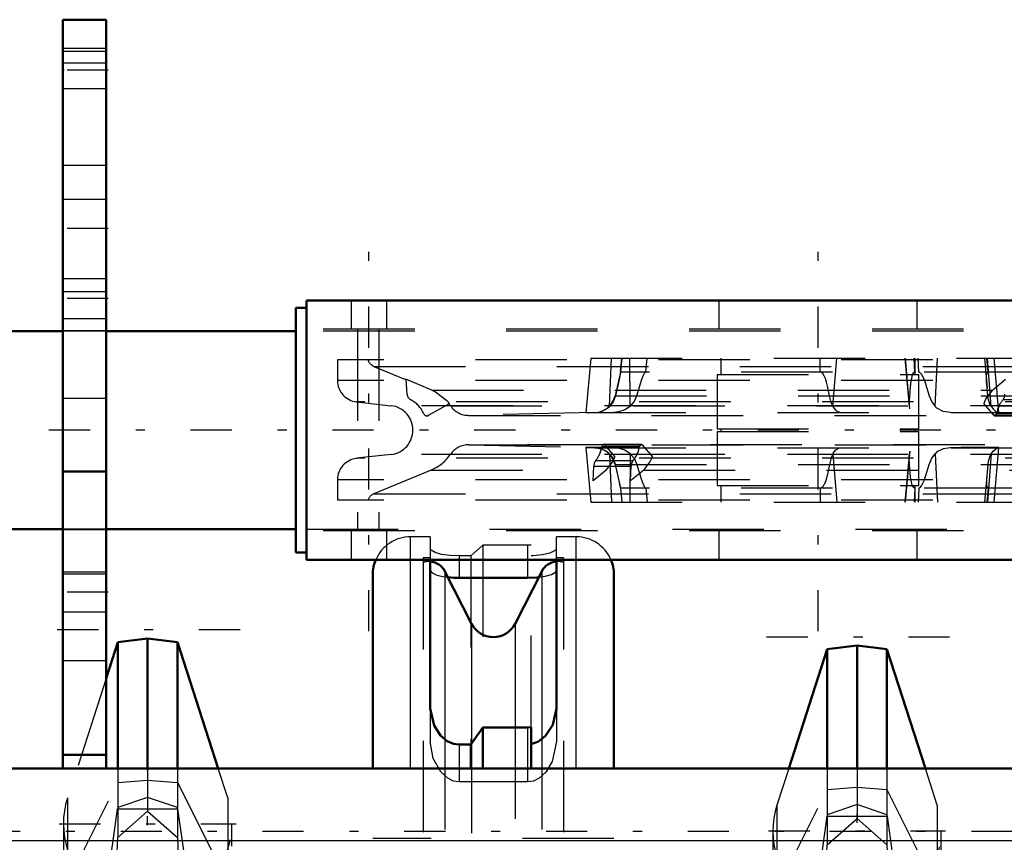
# Model space of a CAD drawing. Units: inches. Extents: x 19 to 243, y 19 to 234.
# Drawn here: x 69 to 79, y 184 to 193 of the extents above; entities that cross this region are included whole.
import ezdxf

# ---------------------------------------------------------------- set-up
doc = ezdxf.new("R2010")
doc.units = ezdxf.units.IN
doc.header["$MEASUREMENT"] = 0
doc.linetypes.add('Center', pattern=[1.5, 0.45, -0.5, 0.05, -0.5])
doc.linetypes.add('Dashed', pattern=[2, 1, -1])
for name, color, linetype, lineweight in [('2d ConnectionPoints', 7, 'Continuous', 50), ('AM_0', 7, 'Continuous', 50), ('AM_4', 3, 'Continuous', 25), ('AM_7', 7, 'Center', 25), ('AM_9', 6, 'Dashed', 25)]:
    doc.layers.add(name, color=color, linetype=linetype, lineweight=lineweight)

# ---------------------------------------------------------------- blocks, each defined once
blk = doc.blocks.new('96_0143052510_hook_1_0_in_8WSF8_1_1_GN_Wire_Rope_Hoist_900')
at = {"layer": 'AM_0'}
for p, q in [((70.094, 185.91), (69.768, 185.87)), ((70.42, 185.87), (70.094, 185.91)), ((70.094, 184.487), (70.094, 185.91)), ((69.768, 185.87), (69.641, 185.473)), ((69.768, 184.487), (69.768, 185.87)), ((70.866, 184.487), (70.42, 185.87)), ((70.42, 184.487), (70.42, 185.87))]:
    blk.add_line(p, q, dxfattribs=at)
at = {"layer": 'AM_7'}
for p, q in [((71.106, 186.002), (69.083, 186.002)), ((70.094, 182.916), (70.094, 184.849)), ((69.128, 183.883), (71.061, 183.883)), ((70.094, 180.628), (70.094, 182.518)), ((69.083, 181.573), (71.106, 181.573)), ((70.867, 180.47), (69.322, 180.47)), ((71.106, 176.598), (69.083, 176.598))]:
    blk.add_line(p, q, dxfattribs=at)
at = {"layer": 'AM_9'}
for p, q in [((69.641, 185.473), (69.219, 184.165)), ((69.768, 184.487), (69.768, 183.732)), ((70.094, 184.487), (70.094, 184.02)), ((70.42, 184.487), (70.42, 183.732)), ((70.97, 184.165), (70.866, 184.487)), ((69.219, 183.239), (69.768, 184.335)), ((69.768, 184.335), (70.094, 184.361)), ((70.094, 184.361), (70.42, 184.335)), ((70.42, 184.335), (70.97, 183.239)), ((69.219, 184.165), (69.219, 179.209)), ((70.094, 184.171), (69.768, 184.059)), ((70.42, 184.059), (70.094, 184.171)), ((70.97, 184.165), (70.97, 179.209)), ((69.768, 184.059), (69.767, 184.045)), ((69.767, 184.045), (70.422, 184.045)), ((69.768, 183.732), (70.094, 184.02)), ((70.094, 184.02), (70.42, 183.732)), ((70.422, 184.045), (70.42, 184.059)), ((69.174, 183.883), (69.174, 179.641)), ((71.015, 179.639), (71.015, 183.883)), ((69.668, 181.573), (69.768, 183.732)), ((70.42, 183.732), (70.521, 181.573)), ((69.52, 182.637), (69.219, 181.704)), ((70.669, 182.637), (69.52, 182.637)), ((70.97, 181.704), (70.669, 182.637)), ((69.996, 182.47), (70.094, 182.556)), ((70.094, 182.556), (70.193, 182.47)), ((69.987, 181.8), (70.201, 181.8)), ((69.605, 180.746), (69.668, 181.573)), ((69.668, 181.573), (70.521, 181.573)), ((70.521, 181.573), (70.583, 180.754)), ((69.749, 179.998), (69.749, 181.174)), ((70.44, 179.998), (70.44, 181.174)), ((69.48, 179.716), (69.48, 180.825)), ((69.569, 180.825), (69.48, 180.825)), ((69.606, 180.813), (69.48, 180.813)), ((69.606, 179.803), (69.606, 180.817)), ((70.583, 179.803), (70.583, 180.817)), ((70.583, 180.813), (70.709, 180.813)), ((70.709, 180.825), (70.619, 180.825)), ((70.709, 179.716), (70.709, 180.825)), ((69.392, 180.313), (69.392, 180.628)), ((69.48, 180.628), (69.392, 180.628)), ((69.749, 180.628), (69.606, 180.628)), ((70.561, 180.629), (69.628, 180.629)), ((70.583, 180.628), (70.44, 180.628)), ((70.797, 180.628), (70.709, 180.628)), ((70.797, 180.313), (70.797, 180.628)), ((69.392, 180.313), (69.48, 180.313)), ((69.606, 180.313), (69.749, 180.313)), ((69.749, 180.341), (70.44, 180.341)), ((70.44, 180.313), (70.583, 180.313)), ((70.709, 180.313), (70.797, 180.313)), ((69.606, 180.227), (69.48, 180.227)), ((70.094, 180.264), (69.995, 180.227)), ((70.194, 180.227), (70.094, 180.264)), ((70.583, 180.227), (70.709, 180.227)), ((69.606, 180.144), (69.48, 180.144)), ((69.606, 180.116), (69.48, 180.116)), ((69.606, 180.114), (69.48, 180.114)), ((69.606, 180.096), (69.48, 180.096)), ((69.749, 180.101), (69.606, 180.101)), ((69.749, 180.167), (70.44, 180.167)), ((69.749, 180.088), (70.44, 180.088)), ((70.583, 180.101), (70.44, 180.101)), ((70.583, 180.144), (70.709, 180.144)), ((70.583, 180.116), (70.709, 180.116)), ((70.583, 180.114), (70.709, 180.114)), ((70.583, 180.096), (70.709, 180.096)), ((69.749, 180.012), (69.48, 180.012)), ((70.709, 179.994), (69.48, 179.994)), ((69.606, 180.083), (69.749, 180.083)), ((70.44, 180.011), (69.749, 180.011)), ((69.749, 179.998), (70.44, 179.998)), ((70.393, 179.961), (70.383, 179.998)), ((70.44, 180.083), (70.583, 180.083)), ((70.44, 180.012), (70.709, 180.012)), ((69.606, 179.961), (69.48, 179.961)), ((69.606, 179.918), (69.48, 179.918)), ((70.583, 179.961), (70.709, 179.961)), ((70.583, 179.918), (70.709, 179.918)), ((70.834, 179.872), (70.782, 179.869)), ((69.606, 179.834), (69.48, 179.834)), ((69.606, 179.814), (69.48, 179.814)), ((69.606, 179.822), (70.583, 179.822)), ((69.606, 179.803), (70.583, 179.803)), ((70.583, 179.834), (70.709, 179.834)), ((70.583, 179.814), (70.709, 179.814)), ((70.709, 179.732), (69.48, 179.732)), ((70.709, 179.716), (69.48, 179.716)), ((70.633, 179.721), (70.555, 179.561)), ((69.634, 178.788), (69.634, 179.561)), ((70.384, 179.523), (70.392, 179.563)), ((70.555, 178.788), (70.555, 179.561)), ((69.805, 179.523), (70.384, 179.523)), ((69.219, 179.209), (69.261, 178.997)), ((70.928, 178.997), (70.97, 179.209)), ((69.295, 179.047), (69.261, 178.997)), ((69.295, 179.047), (70.894, 179.047)), ((70.928, 178.997), (70.894, 179.047)), ((69.261, 178.997), (69.593, 178.782)), ((69.759, 178.913), (69.634, 178.788)), ((69.759, 178.913), (70.43, 178.913)), ((70.555, 178.788), (70.39, 178.954)), ((70.596, 178.782), (70.782, 178.908)), ((70.782, 178.908), (70.928, 178.997)), ((69.593, 178.782), (70.596, 178.782)), ((69.61, 178.776), (70.579, 178.776))]:
    blk.add_line(p, q, dxfattribs=at)
for points in [[(69.52, 182.637), (69.561, 182.791), (69.607, 183.008), (69.659, 183.306), (69.715, 183.672), (69.767, 184.045)], [(70.422, 184.045), (70.478, 183.643), (70.534, 183.279), (70.587, 182.985), (70.637, 182.752), (70.669, 182.637)], [(69.987, 181.8), (69.909, 181.929), (69.879, 182.188), (69.914, 182.346), (69.973, 182.447), (69.996, 182.47)], [(70.193, 182.47), (70.265, 182.368), (70.312, 182.149), (70.267, 181.898), (70.201, 181.8)], [(70.201, 181.8), (70.169, 181.773), (70.127, 181.752), (70.1, 181.747), (70.094, 181.747), (70.066, 181.751), (70.033, 181.765), (69.987, 181.8)], [(70.44, 181.174), (70.311, 181.094), (70.154, 181.048), (70.094, 181.045), (69.962, 181.063), (69.819, 181.125), (69.749, 181.174)], [(69.295, 179.047), (69.353, 179.154), (69.412, 179.352), (69.468, 179.625), (69.522, 179.98), (69.57, 180.387), (69.605, 180.746)], [(69.606, 180.749), (69.57, 180.785), (69.554, 180.811), (69.56, 180.824), (69.567, 180.825)], [(69.567, 180.825), (69.583, 180.823), (69.606, 180.817)], [(70.621, 180.825), (70.606, 180.823), (70.583, 180.817)], [(70.583, 180.749), (70.619, 180.785), (70.635, 180.811), (70.629, 180.824), (70.621, 180.825)], [(70.583, 180.754), (70.596, 180.607), (70.642, 180.176), (70.694, 179.791), (70.748, 179.483), (70.806, 179.243), (70.894, 179.047)], [(69.995, 180.227), (69.958, 180.209), (69.928, 180.189), (69.86, 180.115), (69.817, 180.031), (69.776, 179.799), (69.805, 179.523)], [(70.383, 179.998), (70.382, 180.001), (70.319, 180.13), (70.246, 180.199), (70.194, 180.227)], [(69.355, 179.872), (69.311, 179.867), (69.225, 179.851), (69.203, 179.826), (69.189, 179.79), (69.181, 179.746), (69.176, 179.692), (69.175, 179.66)], [(69.634, 179.561), (69.542, 179.743), (69.441, 179.853), (69.355, 179.872)], [(71.015, 179.65), (71.014, 179.669), (71.009, 179.742), (70.999, 179.791), (70.984, 179.828), (70.941, 179.861), (70.834, 179.872)], [(70.708, 179.821), (70.647, 179.743), (70.633, 179.721)], [(70.782, 179.869), (70.742, 179.849), (70.708, 179.821)], [(69.175, 179.66), (69.175, 179.61), (69.182, 179.472), (69.215, 179.231), (69.219, 179.209)], [(69.785, 179.455), (69.711, 179.481), (69.646, 179.537), (69.634, 179.561)], [(70.555, 179.561), (70.5, 179.495), (70.404, 179.455)], [(70.97, 179.209), (71.004, 179.44), (71.014, 179.593), (71.015, 179.65)], [(69.785, 179.455), (69.836, 179.401), (69.92, 179.294), (69.945, 179.245), (69.954, 179.201), (69.947, 179.157), (69.918, 179.097), (69.827, 178.984), (69.759, 178.913)], [(69.805, 179.523), (69.803, 179.491), (69.786, 179.456), (69.785, 179.455)], [(70.39, 178.954), (70.307, 179.047), (70.263, 179.11), (70.24, 179.164), (70.236, 179.206), (70.245, 179.247), (70.283, 179.314), (70.395, 179.445), (70.404, 179.455)], [(69.61, 178.776), (69.601, 178.778), (69.593, 178.782)], [(69.634, 178.788), (69.624, 178.78), (69.615, 178.777), (69.61, 178.776)], [(70.579, 178.776), (70.569, 178.778), (70.56, 178.783), (70.555, 178.788)], [(70.596, 178.782), (70.586, 178.777), (70.579, 178.776)]]:
    blk.add_lwpolyline(points, dxfattribs=at)
for radius in [0.9, 0.84, 0.834, 0.807, 0.798, 0.719]:
    blk.add_circle((70.094, 181.573), radius, dxfattribs=at)
for centre, start, end in [((70.094, 183.883), 162.1245, 17.8755), ((70.094, 181.422), 162.1245, 239.5449), ((70.094, 181.422), 300.4551, 17.8755)]:
    blk.add_arc(centre, 0.92, start, end, dxfattribs=at)
for centre, major_axis, ratio, start_param, end_param in [((70.094, 183.058), (0.92, 0), 0.642788, 2.829606, 3.141593), ((70.094, 183.058), (0.92, 0), 0.642788, 4.81983, 6.595172), ((70.094, 183.058), (0.92, 0), 0.642788, 3.141593, 4.604948), ((70.094, 179.343), (-0.92, 0), 0.965926, 4.821088, 5.645733), ((70.094, 179.343), (-0.92, 0), 0.965926, 3.779045, 4.60369)]:
    blk.add_ellipse(centre, major_axis=major_axis, ratio=ratio, start_param=start_param, end_param=end_param, dxfattribs=at)
blk = doc.blocks.new('99_0143052510_hook_2_0_in_8WSF8_1_1_GN_Wire_Rope_Hoist_900')
at = {"layer": 'AM_0'}
for p, q in [((77.524, 185.791), (77.104, 184.487)), ((77.85, 185.831), (77.524, 185.791)), ((77.524, 184.487), (77.524, 185.791)), ((77.85, 184.487), (77.85, 185.831)), ((78.176, 185.791), (77.85, 185.831)), ((78.597, 184.487), (78.176, 185.791)), ((78.176, 184.487), (78.176, 185.791))]:
    blk.add_line(p, q, dxfattribs=at)
at = {"layer": 'AM_7'}
for p, q in [((78.862, 185.923), (76.839, 185.923)), ((76.884, 183.804), (78.817, 183.804)), ((78.623, 180.392), (77.078, 180.392)), ((78.862, 176.52), (76.839, 176.52))]:
    blk.add_line(p, q, dxfattribs=at)
at = {"layer": 'AM_9'}
for p, q in [((77.104, 184.487), (76.975, 184.086)), ((77.524, 184.487), (77.524, 183.653)), ((77.85, 184.487), (77.85, 183.941)), ((78.176, 184.487), (78.176, 183.653)), ((78.726, 184.086), (78.597, 184.487)), ((76.975, 183.161), (77.524, 184.256)), ((77.524, 184.256), (77.85, 184.282)), ((77.85, 184.282), (78.176, 184.256)), ((78.176, 184.256), (78.726, 183.161)), ((76.975, 184.086), (76.975, 179.13)), ((77.85, 184.092), (77.524, 183.981)), ((78.176, 183.981), (77.85, 184.092)), ((78.726, 184.086), (78.726, 179.13)), ((77.524, 183.981), (77.523, 183.966)), ((77.523, 183.966), (78.178, 183.966)), ((78.178, 183.966), (78.176, 183.981)), ((77.524, 183.653), (77.85, 183.941)), ((77.85, 183.941), (78.176, 183.653)), ((76.93, 183.804), (76.93, 179.562)), ((78.771, 179.56), (78.771, 183.804)), ((77.424, 181.495), (77.524, 183.653)), ((78.176, 183.653), (78.277, 181.495)), ((77.276, 182.558), (76.975, 181.625)), ((78.425, 182.558), (77.276, 182.558)), ((77.752, 182.391), (77.85, 182.477)), ((77.85, 182.477), (77.949, 182.391)), ((78.726, 181.625), (78.425, 182.558)), ((77.743, 181.721), (77.957, 181.721)), ((77.361, 180.668), (77.424, 181.495)), ((77.424, 181.495), (78.277, 181.495)), ((78.277, 181.495), (78.339, 180.676)), ((77.505, 179.919), (77.505, 181.095)), ((78.196, 179.919), (78.196, 181.095)), ((77.236, 179.637), (77.236, 180.746)), ((77.325, 180.746), (77.236, 180.746)), ((77.362, 180.734), (77.236, 180.734)), ((77.362, 179.724), (77.362, 180.738)), ((78.339, 179.724), (78.339, 180.738)), ((78.339, 180.734), (78.465, 180.734)), ((78.465, 180.746), (78.375, 180.746)), ((78.465, 179.637), (78.465, 180.746)), ((77.148, 180.234), (77.148, 180.549)), ((77.236, 180.549), (77.148, 180.549)), ((78.317, 180.55), (77.384, 180.55)), ((77.505, 180.549), (77.503, 180.549)), ((78.198, 180.549), (78.196, 180.549)), ((78.553, 180.549), (78.465, 180.549)), ((78.553, 180.234), (78.553, 180.549)), ((77.148, 180.234), (77.236, 180.234)), ((77.362, 180.234), (77.505, 180.234)), ((77.505, 180.262), (78.196, 180.262)), ((78.196, 180.234), (78.339, 180.234)), ((78.465, 180.234), (78.553, 180.234)), ((77.362, 180.148), (77.236, 180.148)), ((77.505, 180.088), (78.196, 180.088)), ((77.95, 180.148), (77.85, 180.186)), ((78.339, 180.148), (78.465, 180.148)), ((77.362, 180.065), (77.236, 180.065)), ((77.362, 180.037), (77.236, 180.037)), ((77.362, 180.035), (77.236, 180.035)), ((77.362, 180.017), (77.236, 180.017)), ((77.505, 180.022), (77.362, 180.022)), ((77.362, 180.005), (77.505, 180.005)), ((77.505, 180.009), (78.196, 180.009)), ((78.339, 180.022), (78.196, 180.022)), ((78.196, 180.005), (78.339, 180.005)), ((78.339, 180.065), (78.465, 180.065)), ((78.339, 180.037), (78.465, 180.037)), ((78.339, 180.035), (78.465, 180.035)), ((78.339, 180.017), (78.465, 180.017)), ((77.505, 179.934), (77.236, 179.934)), ((78.465, 179.916), (77.236, 179.916)), ((77.362, 179.882), (77.236, 179.882)), ((78.196, 179.932), (77.505, 179.932)), ((77.505, 179.919), (78.196, 179.919)), ((78.196, 179.934), (78.465, 179.934)), ((78.339, 179.882), (78.465, 179.882)), ((77.362, 179.839), (77.236, 179.839)), ((78.339, 179.839), (78.465, 179.839)), ((77.362, 179.755), (77.236, 179.755)), ((77.362, 179.736), (77.236, 179.736)), ((77.362, 179.743), (78.339, 179.743)), ((77.362, 179.724), (78.339, 179.724)), ((78.339, 179.755), (78.465, 179.755)), ((78.339, 179.736), (78.465, 179.736)), ((78.465, 179.653), (77.236, 179.653)), ((78.465, 179.637), (77.236, 179.637)), ((77.39, 178.709), (77.39, 179.482)), ((77.561, 179.444), (78.14, 179.444)), ((78.311, 178.709), (78.311, 179.482)), ((76.975, 179.13), (77.017, 178.918)), ((78.684, 178.918), (78.726, 179.13)), ((77.051, 178.968), (77.017, 178.918)), ((77.017, 178.918), (77.349, 178.703)), ((77.051, 178.968), (78.65, 178.968)), ((78.352, 178.703), (78.684, 178.918)), ((78.684, 178.918), (78.65, 178.968)), ((77.515, 178.834), (77.39, 178.709)), ((77.515, 178.834), (78.186, 178.834)), ((78.311, 178.709), (78.186, 178.834)), ((77.349, 178.703), (78.352, 178.703)), ((77.366, 178.697), (78.335, 178.697))]:
    blk.add_line(p, q, dxfattribs=at)
for points in [[(77.276, 182.558), (77.317, 182.712), (77.363, 182.93), (77.415, 183.228), (77.471, 183.594), (77.523, 183.966)], [(78.178, 183.966), (78.234, 183.564), (78.29, 183.201), (78.343, 182.907), (78.393, 182.674), (78.425, 182.558)], [(77.743, 181.721), (77.665, 181.851), (77.635, 182.11), (77.67, 182.267), (77.729, 182.368), (77.752, 182.391)], [(77.949, 182.391), (78.021, 182.29), (78.068, 182.07), (78.023, 181.82), (77.957, 181.721)], [(77.957, 181.721), (77.925, 181.694), (77.883, 181.673), (77.856, 181.669), (77.85, 181.668), (77.822, 181.672), (77.789, 181.686), (77.743, 181.721)], [(78.196, 181.095), (78.067, 181.015), (77.91, 180.97), (77.85, 180.966), (77.718, 180.984), (77.575, 181.046), (77.505, 181.095)], [(77.362, 180.671), (77.326, 180.706), (77.31, 180.733), (77.316, 180.745), (77.323, 180.746)], [(77.323, 180.746), (77.339, 180.744), (77.362, 180.738)], [(78.377, 180.746), (78.362, 180.744), (78.339, 180.738)], [(78.339, 180.671), (78.375, 180.706), (78.391, 180.733), (78.385, 180.745), (78.377, 180.746)], [(77.051, 178.968), (77.109, 179.075), (77.168, 179.273), (77.224, 179.546), (77.278, 179.901), (77.326, 180.308), (77.361, 180.668)], [(78.339, 180.676), (78.352, 180.528), (78.398, 180.097), (78.45, 179.713), (78.504, 179.404), (78.562, 179.164), (78.65, 178.968)], [(77.751, 180.148), (77.714, 180.13), (77.684, 180.11), (77.616, 180.037), (77.573, 179.952), (77.532, 179.721), (77.561, 179.444)], [(78.14, 179.444), (78.17, 179.699), (78.138, 179.922), (78.075, 180.051), (78.002, 180.121), (77.95, 180.148)], [(77.111, 179.793), (77.067, 179.788), (76.981, 179.772), (76.959, 179.747), (76.945, 179.711), (76.937, 179.667), (76.932, 179.613), (76.931, 179.581)], [(77.39, 179.482), (77.298, 179.665), (77.197, 179.774), (77.111, 179.793)], [(78.59, 179.793), (78.498, 179.77), (78.403, 179.665), (78.311, 179.482)], [(78.771, 179.572), (78.77, 179.591), (78.765, 179.663), (78.755, 179.712), (78.74, 179.749), (78.697, 179.783), (78.59, 179.793)], [(76.931, 179.581), (76.931, 179.531), (76.938, 179.393), (76.971, 179.152), (76.975, 179.13)], [(78.726, 179.13), (78.76, 179.361), (78.77, 179.515), (78.771, 179.572)], [(77.541, 179.376), (77.467, 179.403), (77.402, 179.458), (77.39, 179.482)], [(77.561, 179.444), (77.559, 179.412), (77.542, 179.378), (77.541, 179.376)], [(78.16, 179.376), (78.142, 179.412), (78.14, 179.444)], [(78.311, 179.482), (78.256, 179.416), (78.16, 179.376)], [(77.541, 179.376), (77.592, 179.322), (77.676, 179.215), (77.701, 179.166), (77.71, 179.123), (77.703, 179.078), (77.674, 179.019), (77.583, 178.905), (77.515, 178.834)], [(78.186, 178.834), (78.063, 178.968), (78.019, 179.031), (77.996, 179.085), (77.992, 179.127), (78.001, 179.168), (78.039, 179.236), (78.151, 179.366), (78.16, 179.376)], [(77.366, 178.697), (77.357, 178.699), (77.349, 178.703)], [(77.39, 178.709), (77.38, 178.702), (77.371, 178.698), (77.366, 178.697)], [(78.335, 178.697), (78.325, 178.699), (78.316, 178.705), (78.311, 178.709)], [(78.352, 178.703), (78.342, 178.699), (78.335, 178.697)]]:
    blk.add_lwpolyline(points, dxfattribs=at)
for radius in [0.9, 0.84, 0.834, 0.807, 0.798, 0.719]:
    blk.add_circle((77.85, 181.495), radius, dxfattribs=at)
for centre, start, end in [((77.85, 183.804), 162.1245, 17.8755), ((77.85, 181.343), 162.1245, 239.5449), ((77.85, 181.343), 300.4551, 17.8755)]:
    blk.add_arc(centre, 0.92, start, end, dxfattribs=at)
for centre, major_axis, ratio, start_param, end_param in [((77.85, 182.979), (0.92, 0), 0.642788, 2.829606, 3.141593), ((77.85, 182.979), (0.92, 0), 0.642788, 4.81983, 6.595172), ((77.85, 182.979), (0.92, 0), 0.642788, 3.141593, 4.604948), ((77.85, 179.264), (-0.92, 0), 0.965926, 4.821088, 5.645733), ((77.85, 179.264), (-0.92, 0), 0.965926, 3.779045, 4.60369)]:
    blk.add_ellipse(centre, major_axis=major_axis, ratio=ratio, start_param=start_param, end_param=end_param, dxfattribs=at)
blk = doc.blocks.new('100_0143049510_H226_4_H228_4_0_in_8WSF8_1_1_GN_Wire_Rope_Hoist_900')
at = {"layer": 'AM_0'}
for p, q in [((73.185, 186.77), (73.185, 185.143)), ((74.563, 185.143), (74.563, 186.77)), ((72.555, 184.487), (72.555, 186.608)), ((73.635, 186.07), (73.345, 186.643)), ((73.5, 186.571), (74.248, 186.571)), ((74.403, 186.643), (74.113, 186.07)), ((75.193, 184.487), (75.193, 186.608)), ((73.628, 184.75), (73.76, 184.937)), ((73.76, 184.937), (74.248, 184.937)), ((73.76, 184.487), (73.76, 184.937)), ((74.248, 184.937), (74.287, 184.94)), ((74.287, 184.487), (74.287, 184.94)), ((73.5, 184.75), (73.628, 184.75)), ((73.628, 184.487), (73.628, 184.75))]:
    blk.add_line(p, q, dxfattribs=at)
for points in [[(73.375, 186.578), (73.441, 186.573), (73.5, 186.571)], [(74.248, 186.571), (74.349, 186.576), (74.372, 186.578)], [(73.185, 185.143), (73.226, 184.958), (73.298, 184.848), (73.371, 184.787), (73.438, 184.758), (73.5, 184.75)], [(74.287, 184.753), (74.368, 184.782), (74.446, 184.844), (74.525, 184.964), (74.563, 185.143)]]:
    blk.add_lwpolyline(points, dxfattribs=at)
for centre, radius, start, end in [((72.969, 186.608), 0.413, 156.8379, 180), ((74.78, 186.608), 0.413, 360, 23.1621), ((73.169, 186.554), 0.197, 26.9027, 85.4114), ((74.579, 186.554), 0.197, 94.5886, 153.0973), ((73.874, 186.192), 0.268, 206.9027, 333.0973)]:
    blk.add_arc(centre, radius, start, end, dxfattribs=at)
at = {"layer": 'AM_4'}
for p, q in [((72.969, 184.487), (72.969, 186.77)), ((73.5, 186.77), (73.5, 186.571)), ((74.248, 186.77), (74.248, 186.571)), ((74.78, 184.487), (74.78, 186.77)), ((73.345, 186.643), (73.345, 184.819)), ((74.403, 186.643), (74.403, 184.82)), ((73.635, 186.07), (73.635, 184.779)), ((74.113, 186.07), (74.113, 184.937))]:
    blk.add_line(p, q, dxfattribs=at)
at = {"layer": 'AM_7'}
blk.add_line((77.85, 179.841), (77.85, 184.77), dxfattribs=at)
at = {"layer": 'AM_9'}
for p, q in [((73.185, 187.021), (72.969, 187.021)), ((72.969, 186.77), (72.969, 187.021)), ((73.185, 187.021), (73.185, 186.77)), ((74.563, 186.77), (74.563, 187.021)), ((74.78, 187.021), (74.563, 187.021)), ((74.78, 186.77), (74.78, 187.021)), ((73.76, 186.928), (73.628, 186.812)), ((73.76, 186.928), (73.76, 184.937)), ((74.248, 186.928), (73.76, 186.928)), ((74.287, 186.929), (74.248, 186.928)), ((74.248, 186.928), (74.248, 186.77)), ((74.287, 184.94), (74.287, 186.929)), ((73.106, 186.79), (73.106, 176.199)), ((73.185, 186.79), (73.106, 186.79)), ((73.5, 186.812), (73.5, 186.77)), ((73.628, 186.812), (73.5, 186.812)), ((73.628, 186.812), (73.628, 184.75)), ((74.642, 186.79), (74.563, 186.79)), ((74.642, 186.79), (74.642, 176.199)), ((73.185, 185.143), (73.185, 184.782)), ((74.563, 185.143), (74.563, 184.782)), ((74.113, 184.937), (74.113, 178.053)), ((74.248, 184.937), (74.248, 184.34)), ((73.345, 184.819), (73.345, 178.178)), ((73.5, 184.75), (73.5, 184.34)), ((73.635, 184.779), (73.635, 178.217)), ((74.403, 184.82), (74.403, 178.177)), ((72.555, 178.581), (72.555, 184.487)), ((72.969, 178.581), (72.969, 184.487)), ((73.628, 178.581), (73.628, 184.487)), ((73.76, 178.581), (73.76, 184.487)), ((74.287, 178.581), (74.287, 184.487)), ((74.78, 178.581), (74.78, 184.487)), ((75.193, 178.581), (75.193, 184.487)), ((74.248, 184.34), (73.5, 184.34)), ((75.193, 183.723), (72.555, 183.723))]:
    blk.add_line(p, q, dxfattribs=at)
for points in [[(73.5, 186.812), (73.399, 186.816), (73.309, 186.829), (73.238, 186.849), (73.195, 186.873), (73.185, 186.891)], [(74.563, 186.891), (74.544, 186.866), (74.491, 186.843), (74.408, 186.824), (74.308, 186.813), (74.287, 186.812)], [(73.185, 186.654), (73.204, 186.628), (73.258, 186.603), (73.341, 186.583), (73.375, 186.578)], [(74.372, 186.578), (74.439, 186.59), (74.509, 186.61), (74.553, 186.635), (74.563, 186.654)], [(73.5, 184.34), (73.44, 184.349), (73.375, 184.38), (73.299, 184.451), (73.218, 184.598), (73.185, 184.782)], [(74.563, 184.782), (74.516, 184.563), (74.447, 184.448), (74.375, 184.381), (74.313, 184.35), (74.248, 184.34)]]:
    blk.add_lwpolyline(points, dxfattribs=at)
for centre, radius, start, end in [((72.969, 186.608), 0.413, 90, 156.8379), ((74.78, 186.608), 0.413, 23.1621, 90), ((73.169, 186.554), 0.197, 85.4114, 108.6629), ((74.579, 186.554), 0.197, 71.3371, 94.5886)]:
    blk.add_arc(centre, radius, start, end, dxfattribs=at)
blk = doc.blocks.new('130_0543005270_D225_G6_8_N1_0_in_8WSF8_1_1_GN_Wire_Rope_Hoist_900')
at = {"layer": 'AM_0'}
for p, q in [((71.833, 189.605), (71.833, 186.77)), ((83.014, 189.605), (71.833, 189.605)), ((71.715, 189.526), (71.715, 186.849)), ((71.833, 189.526), (71.715, 189.526)), ((69.168, 189.27), (68.507, 189.27)), ((71.715, 189.27), (69.641, 189.27)), ((68.507, 187.105), (69.168, 187.105)), ((69.641, 187.105), (71.715, 187.105)), ((71.715, 186.849), (71.833, 186.849)), ((83.014, 186.77), (71.833, 186.77))]:
    blk.add_line(p, q, dxfattribs=at)
at = {"layer": 'AM_7'}
for p, q in [((72.514, 185.988), (72.514, 190.388)), ((77.424, 185.988), (77.424, 190.388)), ((84.965, 188.188), (67.599, 188.188))]:
    blk.add_line(p, q, dxfattribs=at)
at = {"layer": 'AM_9'}
for p, q in [((72.318, 189.605), (72.318, 189.29)), ((72.711, 189.29), (72.711, 189.605)), ((76.341, 189.605), (76.341, 189.29)), ((78.507, 189.29), (78.507, 189.605)), ((69.641, 189.27), (69.168, 189.27)), ((83.014, 189.29), (71.833, 189.29)), ((83.014, 189.27), (71.833, 189.27)), ((72.389, 189.29), (72.389, 187.085)), ((72.624, 189.29), (72.624, 187.085)), ((72.17, 188.955), (72.17, 188.731)), ((82.678, 188.955), (72.17, 188.955)), ((74.939, 188.975), (74.886, 188.377)), ((74.939, 188.975), (79.57, 188.975)), ((75.145, 188.447), (75.165, 188.975)), ((75.278, 188.975), (75.265, 188.822)), ((75.265, 188.822), (75.278, 188.975)), ((75.37, 188.447), (75.366, 188.975)), ((75.542, 188.822), (75.554, 188.975)), ((76.361, 188.975), (76.361, 188.794)), ((77.448, 188.822), (77.447, 188.975)), ((77.586, 188.447), (77.628, 188.975)), ((78.376, 188.975), (78.421, 188.462)), ((78.423, 188.447), (78.377, 188.975)), ((78.426, 188.421), (78.378, 188.975)), ((78.483, 188.822), (78.476, 188.975)), ((78.487, 188.794), (78.487, 188.975)), ((78.524, 188.822), (78.517, 188.975)), ((78.703, 188.447), (78.73, 188.975)), ((79.243, 188.975), (79.272, 188.645)), ((79.282, 188.822), (79.27, 188.975)), ((79.316, 188.447), (79.278, 188.975)), ((79.401, 188.379), (79.349, 188.975)), ((72.569, 188.884), (72.915, 188.74)), ((72.569, 188.884), (82.278, 188.884)), ((75.265, 188.822), (75.205, 188.563)), ((79.583, 188.822), (75.265, 188.822)), ((82.678, 188.731), (72.17, 188.731)), ((72.916, 188.743), (72.93, 188.582)), ((73.202, 188.624), (72.916, 188.743)), ((76.321, 188.794), (78.526, 188.794)), ((76.321, 188.794), (76.321, 188.203)), ((78.526, 188.203), (78.526, 188.794)), ((79.33, 188.624), (79.473, 188.743)), ((73.202, 188.624), (79.33, 188.624)), ((79.28, 188.563), (79.272, 188.645)), ((72.379, 188.497), (72.757, 188.454)), ((82.469, 188.497), (72.379, 188.497)), ((75.205, 188.563), (79.642, 188.563)), ((79.854, 188.519), (79.445, 188.519)), ((82.09, 188.454), (72.757, 188.454)), ((73.167, 188.35), (73.393, 188.48)), ((73.406, 188.452), (81.441, 188.452)), ((74.98, 188.38), (73.607, 188.349)), ((74.889, 188.377), (74.995, 188.38)), ((74.98, 188.38), (78.871, 188.38)), ((78.88, 188.38), (79.867, 188.38)), ((79.347, 188.35), (79.235, 188.48)), ((73.602, 188.348), (81.246, 188.348)), ((73.607, 188.349), (81.24, 188.349)), ((79.757, 188.35), (79.347, 188.35)), ((79.357, 188.345), (79.766, 188.345)), ((79.784, 188.369), (79.375, 188.369)), ((76.321, 188.203), (78.526, 188.203)), ((76.321, 188.172), (78.526, 188.172)), ((76.321, 188.172), (76.321, 187.581)), ((76.361, 188.203), (76.361, 188.172)), ((78.487, 188.172), (78.487, 188.203)), ((78.526, 187.581), (78.526, 188.172)), ((81.246, 188.027), (73.602, 188.027)), ((73.607, 188.027), (74.98, 187.995)), ((73.607, 188.027), (81.24, 188.027)), ((74.886, 187.998), (74.939, 187.4)), ((74.889, 187.999), (74.995, 187.995)), ((74.98, 187.995), (78.871, 187.995)), ((75.063, 188.007), (75.472, 188.007)), ((75.49, 188.03), (75.081, 188.03)), ((75.091, 188.025), (75.204, 187.895)), ((75.091, 188.025), (75.5, 188.025)), ((75.5, 188.025), (75.613, 187.895)), ((78.378, 187.4), (78.426, 187.954)), ((78.88, 187.995), (79.867, 187.995)), ((79.349, 187.4), (79.401, 187.996)), ((72.757, 187.922), (72.379, 187.879)), ((82.469, 187.879), (72.379, 187.879)), ((82.09, 187.922), (72.757, 187.922)), ((73.406, 187.923), (81.441, 187.923)), ((74.994, 187.857), (75.403, 187.857)), ((75.145, 187.928), (75.165, 187.4)), ((75.37, 187.928), (75.366, 187.4)), ((77.586, 187.928), (77.628, 187.4)), ((78.421, 187.914), (78.376, 187.4)), ((78.423, 187.928), (78.377, 187.4)), ((78.703, 187.928), (78.73, 187.4)), ((79.316, 187.928), (79.278, 187.4)), ((73.196, 187.751), (72.569, 187.492)), ((73.196, 187.751), (75.109, 187.751)), ((74.965, 187.633), (74.972, 187.793)), ((75.109, 187.751), (74.965, 187.633)), ((74.972, 187.793), (75.381, 187.793)), ((75.205, 187.812), (75.265, 187.554)), ((75.205, 187.812), (79.642, 187.812)), ((75.374, 187.633), (75.381, 187.793)), ((75.518, 187.751), (75.374, 187.633)), ((75.518, 187.751), (81.645, 187.751)), ((79.272, 187.73), (79.243, 187.4)), ((79.28, 187.812), (79.272, 187.73)), ((72.17, 187.644), (72.17, 187.42)), ((82.678, 187.644), (72.17, 187.644)), ((75.265, 187.554), (75.278, 187.4)), ((75.265, 187.554), (75.278, 187.4)), ((79.583, 187.554), (75.265, 187.554)), ((75.542, 187.554), (75.554, 187.4)), ((76.321, 187.581), (78.526, 187.581)), ((76.361, 187.581), (76.361, 187.4)), ((77.448, 187.554), (77.447, 187.4)), ((78.483, 187.554), (78.476, 187.4)), ((78.487, 187.4), (78.487, 187.581)), ((78.524, 187.554), (78.517, 187.4)), ((79.282, 187.554), (79.27, 187.4)), ((82.678, 187.42), (72.17, 187.42)), ((72.569, 187.492), (82.278, 187.492)), ((74.939, 187.4), (79.57, 187.4)), ((69.168, 187.105), (69.641, 187.105)), ((71.833, 187.105), (83.014, 187.105)), ((83.014, 187.085), (71.833, 187.085)), ((72.318, 187.085), (72.318, 186.77)), ((72.711, 186.77), (72.711, 187.085)), ((76.341, 187.085), (76.341, 186.77)), ((78.507, 186.77), (78.507, 187.085))]:
    blk.add_line(p, q, dxfattribs=at)
for points in [[(75.265, 188.822), (75.265, 188.82), (75.264, 188.815), (75.26, 188.8), (75.248, 188.741), (75.209, 188.563)], [(75.494, 188.732), (75.505, 188.762), (75.519, 188.794), (75.528, 188.81), (75.535, 188.818), (75.54, 188.821), (75.542, 188.822)], [(77.548, 188.563), (77.532, 188.652), (77.518, 188.712), (77.504, 188.753), (77.492, 188.78), (77.475, 188.806), (77.466, 188.815), (77.454, 188.821), (77.448, 188.822)], [(78.483, 188.822), (78.479, 188.821), (78.473, 188.819), (78.465, 188.811), (78.453, 188.791), (78.433, 188.702), (78.424, 188.563)], [(78.524, 188.822), (78.525, 188.822), (78.532, 188.82), (78.542, 188.814), (78.556, 188.798), (78.589, 188.731)], [(79.266, 188.731), (79.266, 188.752), (79.267, 188.778), (79.27, 188.804), (79.273, 188.814), (79.277, 188.82), (79.281, 188.822), (79.282, 188.822)], [(75.443, 188.563), (75.483, 188.699), (75.494, 188.732)], [(78.589, 188.731), (78.589, 188.731), (78.639, 188.563)], [(79.272, 188.645), (79.271, 188.653), (79.267, 188.712), (79.266, 188.731)], [(73.202, 188.624), (73.24, 188.606), (73.367, 188.51), (73.393, 188.48)], [(79.33, 188.624), (79.263, 188.54), (79.235, 188.48)], [(75.209, 188.563), (75.183, 188.495), (75.145, 188.447)], [(75.37, 188.447), (75.412, 188.496), (75.443, 188.563)], [(77.586, 188.447), (77.569, 188.489), (77.548, 188.563)], [(78.424, 188.563), (78.421, 188.495), (78.421, 188.461)], [(78.639, 188.563), (78.669, 188.495), (78.703, 188.447)], [(79.316, 188.447), (79.302, 188.472), (79.285, 188.532), (79.28, 188.563)], [(75.186, 188.38), (75.056, 188.378), (74.955, 188.377), (74.898, 188.376), (74.886, 188.376)], [(74.995, 188.38), (75.056, 188.391), (75.121, 188.426), (75.145, 188.447)], [(75.37, 188.447), (75.312, 188.408), (75.243, 188.386), (75.186, 188.38)], [(77.586, 188.447), (77.589, 188.439), (77.617, 188.402), (77.659, 188.384), (77.693, 188.38)], [(78.427, 188.419), (78.426, 188.426), (78.423, 188.447)], [(78.871, 188.38), (78.792, 188.391), (78.724, 188.426), (78.703, 188.447)], [(79.401, 188.379), (79.396, 188.378), (79.35, 188.377), (79.259, 188.376), (79.135, 188.377), (78.99, 188.378), (78.871, 188.38)], [(79.316, 188.447), (79.338, 188.419), (79.369, 188.391), (79.391, 188.38), (79.393, 188.38)], [(75.186, 187.995), (75.056, 187.997), (74.955, 187.999), (74.898, 187.999), (74.886, 187.999)], [(74.995, 187.995), (75.056, 187.984), (75.121, 187.949), (75.145, 187.928)], [(75.37, 187.928), (75.312, 187.968), (75.243, 187.99), (75.186, 187.995)], [(77.586, 187.928), (77.589, 187.937), (77.617, 187.973), (77.659, 187.992), (77.693, 187.995)], [(78.427, 187.956), (78.426, 187.949), (78.423, 187.928)], [(78.871, 187.995), (78.792, 187.984), (78.724, 187.949), (78.703, 187.928)], [(79.401, 187.997), (79.396, 187.997), (79.35, 187.999), (79.259, 187.999), (79.135, 187.999), (78.99, 187.997), (78.871, 187.995)], [(79.316, 187.928), (79.338, 187.957), (79.369, 187.984), (79.391, 187.995), (79.393, 187.995)], [(75.109, 187.751), (75.176, 187.836), (75.204, 187.895)], [(75.209, 187.812), (75.183, 187.88), (75.145, 187.928)], [(75.37, 187.928), (75.412, 187.879), (75.443, 187.812)], [(75.518, 187.751), (75.585, 187.836), (75.613, 187.895)], [(77.586, 187.928), (77.569, 187.886), (77.548, 187.812)], [(78.424, 187.812), (78.421, 187.88), (78.421, 187.915)], [(78.639, 187.812), (78.669, 187.88), (78.703, 187.928)], [(79.316, 187.928), (79.302, 187.903), (79.285, 187.844), (79.28, 187.812)], [(75.265, 187.554), (75.265, 187.555), (75.264, 187.561), (75.26, 187.575), (75.248, 187.634), (75.209, 187.812)], [(75.443, 187.812), (75.483, 187.676), (75.505, 187.613), (75.519, 187.581), (75.528, 187.565), (75.535, 187.557), (75.54, 187.554), (75.542, 187.554)], [(77.548, 187.812), (77.532, 187.723), (77.518, 187.663), (77.504, 187.623), (77.492, 187.596), (77.475, 187.569), (77.466, 187.56), (77.454, 187.554), (77.448, 187.554)], [(78.483, 187.554), (78.479, 187.554), (78.473, 187.556), (78.465, 187.564), (78.453, 187.584), (78.433, 187.673), (78.424, 187.812)], [(78.524, 187.554), (78.525, 187.554), (78.532, 187.555), (78.542, 187.561), (78.556, 187.578), (78.589, 187.644), (78.639, 187.812)], [(79.272, 187.73), (79.271, 187.722), (79.267, 187.663), (79.266, 187.624), (79.267, 187.597), (79.27, 187.571), (79.273, 187.561), (79.277, 187.555), (79.281, 187.554), (79.282, 187.554)]]:
    blk.add_lwpolyline(points, dxfattribs=at)
for centre, radius, start, end in [((72.615, 188.993), 0.118, 198.4359, 247.5), ((72.406, 188.731), 0.236, 180, 263.5204), ((73.008, 188.589), 0.0787, 185.0013, 242.8877), ((72.83, 188.247), 0.307, 23.3828, 62.3269), ((74.975, 188.616), 0.236, 271.3162, 347.0299), ((72.727, 188.188), 0.268, 276.4796, 83.5204), ((73.015, 188.188), 0.472, 34.0686, 37.8716), ((73.602, 188.585), 0.236, 214.0786, 271.3162), ((73.148, 188.384), 0.0394, 203.8529, 299.9969), ((73.602, 187.791), 0.236, 88.6838, 145.9347), ((74.975, 187.759), 0.236, 12.9701, 88.6838), ((72.406, 187.644), 0.236, 96.4796, 180), ((73.015, 188.188), 0.472, 292.5, 325.9247), ((72.615, 187.383), 0.118, 112.5, 161.5641)]:
    blk.add_arc(centre, radius, start, end, dxfattribs=at)
for centre, major_axis, start_param, end_param in [((79.516, 188.247), (0, -0.307), 3.62458, 4.304281), ((79.427, 188.589), (0, -0.0787), 0.473199, 1.483508), ((79.357, 188.384), (0, -0.0394), 5.759641, 7.43767), ((74.922, 188.129), (0, 0.307), 3.62458, 4.304281), ((75.081, 187.991), (0, 0.0394), 5.759641, 7.43767), ((75.331, 188.129), (0, 0.307), 3.62458, 4.304281), ((75.49, 187.991), (0, 0.0394), 5.759641, 7.43767), ((75.012, 187.787), (0, 0.0787), 0.473199, 1.483508), ((75.421, 187.787), (0, 0.0787), 0.473199, 1.483508)]:
    blk.add_ellipse(centre, major_axis=major_axis, ratio=0.5, start_param=start_param, end_param=end_param, dxfattribs=at)
blk = doc.blocks.new('147_3437014250X_C3_1828_8_1_0_in_8WSF8_1_1_GN_Wire_Rope_Hoist_900')
at = {"layer": 'AM_0'}
for p, q in [((69.168, 192.676), (69.641, 192.676)), ((69.168, 184.487), (69.168, 192.676)), ((69.641, 184.487), (69.641, 192.676)), ((69.168, 187.735), (69.641, 187.735)), ((69.168, 184.638), (69.641, 184.638)), ((32.226, 184.487), (110.919, 184.487))]:
    blk.add_line(p, q, dxfattribs=at)
at = {"layer": 'AM_4'}
for p, q in [((69.168, 192.203), (69.641, 192.203)), ((31.911, 183.699), (111.234, 183.699))]:
    blk.add_line(p, q, dxfattribs=at)
at = {"layer": 'AM_7'}
for p, q in [((69.664, 192.125), (69.145, 192.125)), ((69.664, 190.392), (69.145, 190.392)), ((69.664, 189.625), (69.145, 189.625)), ((69.664, 186.416), (69.145, 186.416)), ((115.2, 183.798), (27.945, 183.798))]:
    blk.add_line(p, q, dxfattribs=at)
at = {"layer": 'AM_9'}
for p, q in [((69.168, 192.365), (69.641, 192.365)), ((69.641, 192.327), (69.168, 192.327)), ((69.168, 191.922), (69.641, 191.922)), ((69.641, 191.081), (69.168, 191.081)), ((69.641, 190.711), (69.168, 190.711)), ((69.641, 189.841), (69.168, 189.841)), ((69.168, 189.703), (69.641, 189.703)), ((69.168, 189.408), (69.641, 189.408)), ((69.641, 189.274), (69.168, 189.274)), ((69.168, 188.538), (69.641, 188.538)), ((69.168, 187.108), (69.641, 187.108)), ((69.168, 187.101), (69.641, 187.101)), ((69.641, 186.633), (69.168, 186.633)), ((69.168, 186.616), (69.641, 186.616)), ((69.168, 186.199), (69.641, 186.199)), ((69.168, 185.668), (69.641, 185.668))]:
    blk.add_line(p, q, dxfattribs=at)

msp = doc.modelspace()

# ---------------------------------------------------------------- linework, layer by layer
at = {"layer": '2d ConnectionPoints'}
msp.add_point((69.16813, 192.12465), dxfattribs=at)

# ---------------------------------------------------------------- block references
for name in ['147_3437014250X_C3_1828_8_1_0_in_8WSF8_1_1_GN_Wire_Rope_Hoist_900', '130_0543005270_D225_G6_8_N1_0_in_8WSF8_1_1_GN_Wire_Rope_Hoist_900', '100_0143049510_H226_4_H228_4_0_in_8WSF8_1_1_GN_Wire_Rope_Hoist_900', '96_0143052510_hook_1_0_in_8WSF8_1_1_GN_Wire_Rope_Hoist_900', '99_0143052510_hook_2_0_in_8WSF8_1_1_GN_Wire_Rope_Hoist_900']:
    msp.add_blockref(name, (0, 0))

doc.saveas('drawing.dxf')
